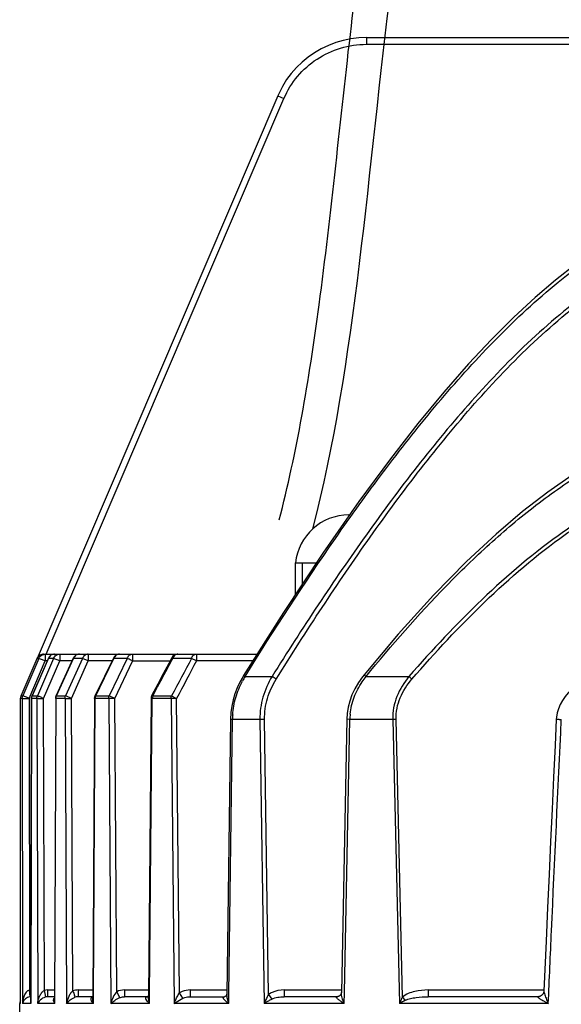
# Model space of a CAD drawing. Units: inches. Extents: x -114 to 2122, y -289 to 179.
# Drawn here: x 1689 to 1729, y 48 to 120 of the extents above; entities that cross this region are included whole.
import ezdxf

# ---------------------------------------------------------------- set-up
doc = ezdxf.new("R2010")
doc.units = ezdxf.units.IN
doc.header["$LTSCALE"] = 1.21
doc.header["$MEASUREMENT"] = 0
doc.layers.get('0').update_dxf_attribs({"linetype": 'CONTINUOUS'})

msp = doc.modelspace()

# ---------------------------------------------------------------- linework, layer by layer
at = {"color": 7, "linetype": 'Continuous'}
for p, q in [((1714.472, 119.05), (1714.472, 118.557)), ((1714.472, 119.05), (1771.865, 119.05)), ((1714.472, 118.557), (1738.945, 118.557)), ((1708.001, 114.792), (1690.436, 73.747)), ((1691.109, 74.05), (1708.457, 114.604)), ((1707.997, 114.794), (1708.457, 114.604)), ((1713.188, 84.21), (1713.238, 84.21)), ((1709.288, 78.4), (1709.288, 80.71)), ((1709.288, 80.71), (1710.819, 80.71)), ((1709.788, 80.71), (1709.788, 79.155)), ((1690.869, 74.049), (1690.897, 74.05)), ((1690.897, 74.05), (1690.869, 74.049)), ((1690.897, 74.05), (1706.499, 74.05)), ((1691.018, 74.05), (1691.018, 73.557)), ((1692.089, 74.05), (1692.089, 73.557)), ((1694.174, 74.05), (1694.174, 73.557)), ((1697.41, 74.05), (1697.41, 73.552)), ((1702.068, 74.05), (1702.068, 73.557)), ((1689.27, 71.014), (1690.437, 73.746)), ((1690.559, 73.746), (1689.394, 71.014)), ((1689.853, 70.824), (1691.018, 73.557)), ((1691.262, 73.75), (1690.071, 71.017)), ((1690.077, 71.014), (1691.268, 73.746)), ((1690.559, 73.746), (1690.437, 73.746)), ((1691.64, 73.746), (1690.456, 71.014)), ((1690.679, 73.699), (1690.559, 73.746)), ((1691.018, 73.557), (1690.679, 73.699)), ((1690.905, 70.824), (1692.089, 73.557)), ((1691.177, 73.557), (1691.018, 73.557)), ((1691.268, 73.746), (1691.262, 73.75)), ((1691.64, 73.746), (1691.268, 73.746)), ((1692.089, 73.557), (1691.64, 73.746)), ((1693.079, 73.757), (1691.841, 71.024)), ((1691.859, 71.014), (1693.098, 73.746)), ((1692.988, 73.557), (1692.089, 73.557)), ((1693.743, 73.746), (1692.514, 71.014)), ((1692.946, 70.824), (1694.174, 73.557)), ((1693.098, 73.746), (1693.079, 73.757)), ((1693.743, 73.746), (1693.098, 73.746)), ((1694.174, 73.557), (1693.743, 73.746)), ((1695.902, 73.557), (1694.174, 73.557)), ((1696.004, 73.768), (1694.686, 71.034)), ((1695.016, 71.621), (1696.044, 73.746)), ((1697.008, 73.746), (1695.698, 71.014)), ((1696.044, 73.746), (1696.004, 73.768)), ((1697.008, 73.746), (1696.044, 73.746)), ((1696.103, 70.824), (1697.41, 73.552)), ((1700.143, 73.552), (1697.41, 73.552)), ((1700.174, 73.445), (1700.335, 73.746)), ((1700.335, 73.746), (1700.268, 73.786)), ((1701.707, 73.746), (1700.335, 73.746)), ((1702.068, 73.557), (1701.707, 73.746)), ((1706.187, 73.557), (1702.068, 73.557)), ((1699.646, 72.62), (1699.239, 71.852)), ((1705.513, 72.489), (1705.614, 72.422)), ((1705.614, 72.422), (1707.583, 72.422)), ((1714.303, 72.541), (1714.443, 72.422)), ((1714.443, 72.422), (1717.577, 72.422)), ((1694.723, 71.014), (1695.016, 71.621)), ((1699.239, 71.852), (1698.815, 71.051)), ((1698.88, 71.014), (1699.204, 71.625)), ((1689.217, 48.595), (1689.23, 70.818)), ((1689.354, 70.818), (1689.23, 70.818)), ((1689.27, 71.014), (1689.394, 71.014)), ((1689.354, 70.818), (1689.38, 48.55)), ((1689.355, 70.818), (1689.853, 70.824)), ((1689.777, 70.856), (1689.394, 71.014)), ((1689.853, 70.824), (1689.877, 49.539)), ((1690.03, 70.819), (1689.978, 48.723)), ((1689.986, 48.722), (1690.038, 70.818)), ((1690.038, 70.818), (1690.03, 70.819)), ((1690.417, 70.818), (1690.038, 70.818)), ((1690.077, 71.014), (1690.071, 71.017)), ((1690.077, 71.014), (1690.456, 71.014)), ((1690.518, 70.821), (1690.417, 70.818)), ((1690.417, 70.818), (1690.482, 48.55)), ((1690.456, 71.014), (1690.512, 70.992)), ((1690.512, 70.992), (1690.562, 70.971)), ((1690.518, 70.821), (1690.905, 70.824)), ((1690.967, 49.517), (1690.905, 70.824)), ((1691.797, 70.82), (1691.704, 48.851)), ((1691.728, 48.851), (1691.821, 70.818)), ((1691.803, 70.819), (1691.797, 70.82)), ((1691.821, 70.818), (1691.803, 70.819)), ((1692.477, 70.818), (1691.821, 70.818)), ((1691.845, 71.021), (1691.841, 71.024)), ((1691.859, 71.014), (1691.845, 71.021)), ((1691.859, 71.014), (1692.514, 71.014)), ((1692.477, 70.818), (1692.946, 70.824)), ((1692.477, 70.818), (1692.585, 48.55)), ((1692.59, 70.982), (1692.514, 71.014)), ((1692.946, 70.824), (1692.59, 70.982)), ((1693.049, 49.477), (1692.946, 70.824)), ((1694.637, 70.821), (1694.497, 48.977)), ((1694.547, 48.977), (1694.687, 70.818)), ((1694.687, 70.818), (1694.637, 70.821)), ((1694.723, 71.014), (1694.686, 71.034)), ((1695.663, 70.818), (1694.687, 70.818)), ((1694.723, 71.014), (1695.698, 71.014)), ((1696.102, 70.824), (1695.663, 70.818)), ((1695.663, 70.818), (1695.823, 48.55)), ((1696.103, 70.824), (1695.698, 71.014)), ((1696.255, 49.417), (1696.103, 70.824)), ((1698.758, 70.823), (1698.56, 49.106)), ((1698.649, 49.122), (1698.847, 70.818)), ((1698.758, 70.822), (1698.847, 70.818)), ((1698.815, 71.051), (1698.861, 71.024)), ((1700.226, 70.818), (1698.847, 70.818)), ((1698.88, 71.014), (1700.258, 71.014)), ((1700.623, 70.824), (1700.226, 70.818)), ((1700.226, 70.818), (1700.452, 48.55)), ((1700.258, 71.014), (1700.624, 70.824)), ((1700.84, 49.33), (1700.624, 70.824)), ((1704.553, 69.293), (1704.296, 49.236)), ((1704.437, 49.234), (1704.696, 69.287)), ((1704.696, 69.287), (1704.553, 69.293)), ((1706.701, 69.287), (1704.696, 69.287)), ((1706.701, 69.287), (1707.003, 48.55)), ((1707.328, 49.209), (1707.039, 69.294)), ((1713.034, 69.297), (1712.645, 49.364)), ((1712.865, 49.359), (1713.257, 69.287)), ((1713.257, 69.287), (1713.034, 69.297)), ((1716.388, 69.287), (1713.257, 69.287)), ((1716.388, 69.287), (1716.874, 48.55)), ((1717.106, 49.027), (1716.636, 69.294)), ((1689.975, 49.544), (1689.877, 49.539)), ((1689.901, 49.288), (1689.877, 49.539)), ((1689.925, 49.048), (1689.901, 49.288)), ((1691.02, 49.284), (1690.967, 49.517)), ((1691.078, 49.037), (1690.972, 49.006)), ((1691.078, 49.037), (1691.02, 49.284)), ((1691.202, 49.544), (1691.202, 49.05)), ((1691.202, 49.544), (1691.707, 49.544)), ((1691.705, 49.05), (1691.202, 49.05)), ((1693.187, 49.096), (1693.169, 49.144)), ((1693.216, 49.017), (1693.187, 49.096)), ((1694.497, 49.05), (1693.428, 49.05)), ((1693.434, 49.544), (1693.434, 49.05)), ((1693.434, 49.544), (1694.501, 49.544)), ((1694.544, 48.55), (1694.547, 48.977)), ((1696.467, 48.987), (1696.255, 49.417)), ((1696.816, 49.544), (1698.564, 49.545)), ((1696.816, 49.544), (1696.816, 49.05)), ((1698.506, 49.05), (1696.816, 49.05)), ((1698.644, 48.55), (1698.649, 49.122)), ((1701.081, 48.944), (1700.84, 49.33)), ((1701.629, 49.05), (1701.63, 49.544)), ((1701.629, 49.05), (1704.11, 49.05)), ((1701.63, 49.544), (1704.299, 49.545)), ((1704.11, 49.05), (1704.11, 49.05)), ((1704.428, 48.55), (1704.437, 49.234)), ((1707.328, 49.209), (1707.575, 48.883)), ((1708.463, 49.544), (1708.463, 49.05)), ((1708.463, 49.544), (1712.645, 49.544)), ((1712.326, 49.05), (1708.463, 49.05)), ((1712.849, 48.55), (1712.865, 49.359)), ((1718.973, 49.544), (1718.973, 49.05)), ((1718.973, 49.544), (1727.427, 49.544)), ((1726.973, 49.05), (1718.973, 49.05)), ((1726.979, 49.05), (1726.973, 49.05)), ((1689.168, 47.266), (1689.168, 48.55)), ((1689.217, 48.55), (1689.168, 48.55)), ((1689.217, 48.565), (1689.217, 48.595)), ((1689.217, 48.55), (1689.217, 48.595)), ((1689.217, 48.55), (1689.217, 48.565)), ((1689.985, 48.55), (1689.38, 48.55)), ((1689.985, 48.55), (1689.986, 48.722)), ((1691.726, 48.55), (1690.482, 48.55)), ((1691.726, 48.55), (1691.728, 48.851)), ((1694.544, 48.55), (1692.585, 48.55)), ((1698.644, 48.55), (1695.823, 48.55)), ((1704.428, 48.55), (1700.452, 48.55)), ((1712.849, 48.55), (1707.003, 48.55)), ((1727.744, 48.55), (1716.874, 48.55)), ((1727.35, 48.775), (1727.744, 48.55)), ((1727.612, 48.858), (1727.744, 48.55))]:
    msp.add_line(p, q, dxfattribs=at)
for points in [[(1714.472, 119.05), (1713.915, 119.028), (1713.343, 118.959), (1712.779, 118.845), (1712.23, 118.686), (1711.697, 118.483), (1711.179, 118.237), (1710.682, 117.948), (1710.214, 117.624), (1709.774, 117.263), (1709.365, 116.867), (1708.989, 116.439), (1708.647, 115.979), (1708.338, 115.484), (1708.068, 114.954), (1707.997, 114.794)], [(1738.744, 107.053), (1737.875, 106.809), (1736.593, 106.37), (1735.281, 105.826), (1733.938, 105.17), (1732.575, 104.404), (1731.189, 103.524), (1729.751, 102.505), (1728.281, 101.356), (1726.788, 100.082), (1725.225, 98.634), (1723.608, 97.022), (1721.93, 95.23), (1720.12, 93.167), (1718.23, 90.877), (1716.223, 88.305), (1713.922, 85.189), (1711.293, 81.425), (1708.415, 77.083), (1705.513, 72.489)], [(1729.485, 87.118), (1727.705, 85.884), (1725.86, 84.46), (1723.929, 82.819), (1721.774, 80.811), (1719.371, 78.365), (1716.79, 75.507), (1714.303, 72.541)], [(1700.268, 73.786), (1700.05, 73.378), (1699.646, 72.62)], [(1731.202, 72.672), (1731.129, 72.635), (1730.749, 72.428), (1730.392, 72.211), (1730.059, 71.984), (1729.749, 71.746), (1729.465, 71.497), (1729.205, 71.233), (1728.975, 70.959), (1728.777, 70.674), (1728.611, 70.377), (1728.482, 70.071), (1728.391, 69.76), (1728.339, 69.446), (1728.329, 69.311)], [(1705.513, 72.489), (1705.472, 72.422), (1705.246, 72.017), (1705.047, 71.595), (1704.879, 71.157), (1704.744, 70.71), (1704.645, 70.257), (1704.581, 69.798), (1704.553, 69.293)], [(1714.303, 72.541), (1714.198, 72.409), (1713.892, 71.977), (1713.632, 71.534), (1713.417, 71.081), (1713.251, 70.624), (1713.133, 70.173), (1713.062, 69.727), (1713.034, 69.297)], [(1728.329, 69.311), (1728.239, 67.394), (1728.132, 65.08), (1728.023, 62.739), (1727.915, 60.372), (1727.806, 57.978), (1727.697, 55.558), (1727.588, 53.111), (1727.427, 49.484)], [(1698.56, 49.119), (1698.56, 49.119), (1698.56, 49.117), (1698.559, 49.116), (1698.559, 49.114), (1698.558, 49.112), (1698.557, 49.11), (1698.556, 49.108), (1698.554, 49.106), (1698.553, 49.103), (1698.551, 49.101), (1698.549, 49.098), (1698.547, 49.095), (1698.545, 49.092), (1698.542, 49.088), (1698.539, 49.085), (1698.536, 49.082), (1698.533, 49.078), (1698.529, 49.075), (1698.525, 49.071), (1698.522, 49.068), (1698.518, 49.065), (1698.514, 49.062), (1698.51, 49.06), (1698.507, 49.058), (1698.503, 49.056), (1698.5, 49.054), (1698.497, 49.052), (1698.494, 49.051), (1698.492, 49.05), (1698.49, 49.05), (1698.489, 49.049)], [(1704.296, 49.236), (1704.296, 49.235), (1704.296, 49.235), (1704.296, 49.234), (1704.296, 49.233), (1704.295, 49.232), (1704.295, 49.231), (1704.295, 49.229), (1704.295, 49.227), (1704.294, 49.225), (1704.294, 49.223), (1704.293, 49.22), (1704.293, 49.217), (1704.292, 49.214), (1704.291, 49.211), (1704.29, 49.208), (1704.289, 49.204), (1704.287, 49.2), (1704.286, 49.196), (1704.284, 49.192), (1704.282, 49.188), (1704.28, 49.183), (1704.278, 49.178), (1704.275, 49.173), (1704.272, 49.168), (1704.269, 49.163), (1704.266, 49.157), (1704.262, 49.152), (1704.258, 49.146), (1704.254, 49.14), (1704.249, 49.134), (1704.244, 49.128), (1704.239, 49.123), (1704.234, 49.117), (1704.228, 49.112), (1704.222, 49.106), (1704.216, 49.101), (1704.21, 49.096), (1704.204, 49.091), (1704.197, 49.086), (1704.19, 49.081), (1704.183, 49.077), (1704.176, 49.073), (1704.169, 49.069), (1704.161, 49.065), (1704.153, 49.062), (1704.146, 49.059), (1704.138, 49.056), (1704.131, 49.054), (1704.125, 49.053), (1704.12, 49.052), (1704.116, 49.051), (1704.113, 49.05), (1704.111, 49.05), (1704.11, 49.05)], [(1712.645, 49.363), (1712.645, 49.363), (1712.645, 49.359), (1712.645, 49.355), (1712.644, 49.352), (1712.644, 49.347), (1712.644, 49.342), (1712.643, 49.336), (1712.642, 49.331), (1712.641, 49.324), (1712.639, 49.317), (1712.638, 49.311), (1712.636, 49.303), (1712.634, 49.296), (1712.631, 49.288), (1712.629, 49.28), (1712.625, 49.272), (1712.622, 49.264), (1712.619, 49.255), (1712.615, 49.247), (1712.61, 49.238), (1712.606, 49.23), (1712.601, 49.222), (1712.596, 49.213), (1712.591, 49.205), (1712.585, 49.197), (1712.579, 49.189), (1712.573, 49.181), (1712.567, 49.174), (1712.561, 49.167), (1712.555, 49.16), (1712.548, 49.153), (1712.541, 49.146), (1712.534, 49.139), (1712.527, 49.133), (1712.52, 49.127), (1712.513, 49.121), (1712.506, 49.116), (1712.499, 49.111), (1712.491, 49.106), (1712.484, 49.101), (1712.476, 49.096), (1712.469, 49.092), (1712.461, 49.088), (1712.454, 49.084), (1712.447, 49.08), (1712.439, 49.077), (1712.432, 49.074), (1712.425, 49.071), (1712.417, 49.068), (1712.41, 49.065), (1712.403, 49.063), (1712.396, 49.061), (1712.39, 49.059), (1712.383, 49.058), (1712.377, 49.056), (1712.37, 49.055), (1712.364, 49.054), (1712.358, 49.053), (1712.353, 49.052), (1712.347, 49.051), (1712.342, 49.051), (1712.338, 49.051), (1712.333, 49.05), (1712.329, 49.05), (1712.326, 49.05)], [(1727.427, 49.485), (1727.426, 49.467), (1727.423, 49.444), (1727.419, 49.42), (1727.414, 49.396), (1727.407, 49.371), (1727.398, 49.346), (1727.387, 49.321), (1727.375, 49.295), (1727.36, 49.269), (1727.343, 49.244), (1727.324, 49.219), (1727.303, 49.196), (1727.281, 49.173), (1727.257, 49.152), (1727.231, 49.133), (1727.205, 49.116), (1727.177, 49.1), (1727.149, 49.087), (1727.12, 49.076), (1727.092, 49.067), (1727.063, 49.06), (1727.035, 49.055), (1727.008, 49.052), (1726.983, 49.05), (1726.979, 49.05)]]:
    msp.add_lwpolyline(points, dxfattribs=at)
for centre, radius, start, end in [((1713.188, 80.287), 3.923, 90, 173.81188), ((1691.72, 73.55), 0.5, 90, 156.45691), ((1693.534, 73.55), 0.5, 89.99998, 155.60935), ((1696.454, 73.55), 0.5, 90, 154.18648), ((1700.709, 73.55), 0.5, 90, 151.94156), ((2235.458, -213.104), 607.157, 151.838921, 152.033561), ((2234.9, -210.837), 604.386, 151.909657, 152.202884), ((2245.258, -215.419), 615.274, 151.987113, 152.274949), ((1711.537, 68.861), 6.911, 148.98265, 152.21099), ((1692.133, 47.053), 29.704, 57.96338, 58.65881), ((1691.893, 42.279), 39.6, 49.14645, 49.56714), ((1674.011, 33.658), 40.401, 66.91403, 67.03075), ((1683.953, 55.155), 17.141, 66.99125, 67.32038), ((1677.041, 38.861), 34.84, 66.55071, 67.00171), ((1701.156, 75.138), 4.711, 240.84605, 241.11046), ((1710.598, 69.215), 5.902, 175.92589, 179.30266), ((1707.399, 42.002), 27.294, 90.75674, 91.46467), ((1719.261, 69.055), 6.009, 174.08266, 177.78423), ((1717.441, 34.577), 34.726, 91.32843, 91.73734), ((1689.975, 48.533), 0.517, 90.00088, 95.49504), ((1691.271, 48.227), 0.833, 110.96574, 114.84503), ((1691.201, 48.465), 0.585, 94.79219, 102.16687), ((1691.201, 48.459), 0.592, 89.99204, 94.77604), ((1693.435, 48.397), 1.147, 90.03975, 109.63469), ((1764.366, 74.932), 75.724, 199.64289, 199.9113), ((1693.431, 48.335), 0.715, 94.85407, 107.47288), ((1693.433, 48.302), 0.749, 90.39, 94.85541), ((1749.101, 77.363), 42.738, 221.53026, 221.95269), ((1689.668, 48.55), 0.5, 154.69988, 180), ((1691.929, 48.72), 1.951, 179.92096, 184.9894), ((1720.932, 41.65), 8.005, 116.85081, 120.45857)]:
    msp.add_arc(centre, radius, start, end, dxfattribs=at)
for points, knots in [([(1710.567, 83.207), (1716.806, 107.096), (1710.05, 197.175), (1867.699, 119.702), (1874.604, -1.298), (1947.812, 0.652), (1972.276, 0.419)], [0, 0, 0, 0, 2.916214, 7.70058, 12.391209, 15.144729, 15.144729, 15.144729, 15.144729]), ([(1708.11, 83.849), (1709.37, 88.675), (1711.362, 100.398), (1713.15, 119.186), (1715.479, 135.98), (1718.91, 147.921), (1722.63, 154.734), (1727.096, 159.814), (1732.702, 163.674), (1741.75, 166.361), (1754.063, 166.531), (1771.461, 162.617), (1795.962, 151.591), (1822.098, 133.117), (1845.955, 108.219), (1862, 80.672), (1873.347, 53.659), (1883.035, 33.487), (1892.244, 20.642), (1900.059, 14.07), (1908.612, 9.436), (1919.787, 5.736), (1939.392, 3.231), (1958.205, 3.056), (1969.627, 2.972), (1972.276, 2.945)], [0, 0, 0, 0, 0.607924, 1.337005, 1.971853, 2.455223, 2.840985, 3.00322, 3.38761, 3.797891, 4.29879, 4.942574, 5.78066, 6.911642, 7.777959, 8.900381, 10.081282, 10.980071, 11.677163, 12.293807, 12.501439, 13.090726, 13.872273, 14.846755, 15.144291, 15.144291, 15.144291, 15.144291])]:
    msp.add_open_spline(points, degree=3, knots=knots)
for points, knots in [([(1708.457, 114.604), (1708.706, 115.184), (1709.379, 116.279), (1710.816, 117.557), (1712.561, 118.371), (1713.837, 118.557), (1714.472, 118.557)], [0, 0, 0, 0, 0.249498, 0.499235, 0.749117, 1, 1, 1, 1]), ([(1705.614, 72.422), (1707.733, 75.832), (1711.008, 80.882), (1715.691, 87.391), (1719.403, 92.111), (1723.408, 96.629), (1729.265, 102.216), (1734.638, 105.656), (1738.596, 106.707)], [0, 0, 0, 0, 0.248787, 0.372812, 0.496727, 0.620875, 0.74617, 1, 1, 1, 1]), ([(1778.753, 72.422), (1777.65, 74.182), (1775.406, 77.675), (1771.888, 82.812), (1768.177, 87.813), (1764.198, 92.627), (1759.86, 97.14), (1755.815, 100.485), (1752.241, 102.684), (1749.361, 104.007), (1746.308, 104.876), (1743.143, 105.179), (1739.979, 104.867), (1736.923, 103.987), (1734.046, 102.658), (1730.472, 100.448), (1726.434, 97.099), (1722.103, 92.587), (1718.136, 87.782), (1714.436, 82.793), (1710.925, 77.666), (1708.685, 74.179), (1707.583, 72.422)], [0, 0, 0, 0, 0.06226, 0.124438, 0.186591, 0.248862, 0.311517, 0.374019, 0.405529, 0.437087, 0.468722, 0.50023, 0.531799, 0.563434, 0.595096, 0.626514, 0.689166, 0.751689, 0.813778, 0.875786, 0.937843, 1, 1, 1, 1]), ([(1707.89, 72.233), (1708.986, 73.989), (1711.215, 77.476), (1714.705, 82.602), (1718.381, 87.591), (1722.318, 92.395), (1726.61, 96.906), (1730.609, 100.256), (1734.148, 102.467), (1736.993, 103.797), (1740.015, 104.677), (1743.143, 104.99), (1746.273, 104.686), (1749.291, 103.816), (1752.14, 102.494), (1755.678, 100.293), (1759.684, 96.947), (1763.984, 92.435), (1767.932, 87.622), (1771.618, 82.621), (1775.116, 77.485), (1777.349, 73.992), (1778.447, 72.233)], [0, 0, 0, 0, 0.062364, 0.124605, 0.186765, 0.248963, 0.311527, 0.374113, 0.405441, 0.436965, 0.468416, 0.499772, 0.531067, 0.562517, 0.593936, 0.625355, 0.687791, 0.750485, 0.812865, 0.875171, 0.937533, 1, 1, 1, 1]), ([(1714.443, 72.422), (1716.303, 74.7), (1719.211, 78.024), (1723.43, 82.127), (1726.816, 84.987), (1730.466, 87.533), (1734.423, 89.617), (1738.67, 91.026), (1743.132, 91.54), (1747.598, 91.043), (1751.86, 89.64), (1755.813, 87.567), (1759.468, 85.028), (1762.865, 82.166), (1767.107, 78.045), (1770.027, 74.708), (1771.894, 72.422)], [0, 0, 0, 0, 0.124275, 0.186299, 0.248541, 0.311336, 0.374017, 0.436894, 0.499305, 0.562302, 0.625216, 0.687793, 0.750265, 0.812931, 0.875297, 1, 1, 1, 1]), ([(1768.76, 72.422), (1767.085, 74.348), (1763.597, 78.074), (1758.724, 82.242), (1754.4, 85.016), (1750.892, 86.707), (1747.154, 87.838), (1743.266, 88.252), (1739.372, 87.877), (1735.618, 86.776), (1732.095, 85.106), (1727.728, 82.333), (1722.8, 78.138), (1719.271, 74.37), (1717.577, 72.422)], [0, 0, 0, 0, 0.123876, 0.247355, 0.309864, 0.37274, 0.435676, 0.498411, 0.561228, 0.624212, 0.687269, 0.74981, 0.874726, 1, 1, 1, 1]), ([(1717.797, 72.233), (1719.48, 74.18), (1722.981, 77.944), (1727.869, 82.141), (1732.199, 84.915), (1735.69, 86.585), (1739.408, 87.687), (1743.265, 88.063), (1747.117, 87.648), (1750.819, 86.517), (1754.294, 84.826), (1758.582, 82.05), (1763.416, 77.881), (1766.876, 74.158), (1768.539, 72.233)], [0, 0, 0, 0, 0.125621, 0.250702, 0.313228, 0.37619, 0.438996, 0.501583, 0.56409, 0.626852, 0.689636, 0.752134, 0.87578, 1, 1, 1, 1]), ([(1690.437, 73.746), (1690.473, 73.83), (1690.594, 73.982), (1690.777, 74.044), (1690.869, 74.049)], [0, 0, 0, 0, 0.499961, 1, 1, 1, 1]), ([(1691.72, 74.05), (1691.625, 74.05), (1691.431, 73.992), (1691.304, 73.834), (1691.268, 73.746)], [0, 0, 0, 0, 0.497818, 1, 1, 1, 1]), ([(1691.64, 73.746), (1691.677, 73.834), (1691.802, 73.991), (1691.995, 74.05), (1692.089, 74.05)], [0, 0, 0, 0, 0.503109, 1, 1, 1, 1]), ([(1693.534, 74.05), (1693.442, 74.05), (1693.253, 73.99), (1693.133, 73.833), (1693.098, 73.746)], [0, 0, 0, 0, 0.493161, 1, 1, 1, 1]), ([(1694.174, 74.05), (1694.084, 74.05), (1693.896, 73.989), (1693.778, 73.833), (1693.743, 73.746)], [0, 0, 0, 0, 0.491456, 1, 1, 1, 1]), ([(1696.454, 74.05), (1696.368, 74.05), (1696.186, 73.987), (1696.076, 73.832), (1696.044, 73.746)], [0, 0, 0, 0, 0.48508, 1, 1, 1, 1]), ([(1697.008, 73.746), (1697.04, 73.832), (1697.145, 73.986), (1697.325, 74.05), (1697.41, 74.05)], [0, 0, 0, 0, 0.517728, 1, 1, 1, 1]), ([(1700.709, 74.05), (1700.629, 74.05), (1700.458, 73.982), (1700.365, 73.83), (1700.335, 73.746)], [0, 0, 0, 0, 0.471871, 1, 1, 1, 1]), ([(1701.707, 73.746), (1701.735, 73.83), (1701.824, 73.98), (1701.991, 74.05), (1702.068, 74.05)], [0, 0, 0, 0, 0.532743, 1, 1, 1, 1]), ([(1697.41, 73.552), (1697.37, 73.573), (1697.237, 73.64), (1697.102, 73.705), (1697.008, 73.746)], [0, 0, 0, 0, 0.305759, 1, 1, 1, 1]), ([(1704.711, 69.634), (1704.741, 70.059), (1704.896, 70.907), (1705.223, 71.704), (1705.423, 72.083)], [0, 0, 0, 0, 0.498502, 1, 1, 1, 1]), ([(1707.583, 72.422), (1707.301, 71.955), (1706.845, 70.942), (1706.694, 69.838), (1706.701, 69.287)], [0, 0, 0, 0, 0.497677, 1, 1, 1, 1]), ([(1707.039, 69.294), (1707.032, 69.81), (1707.178, 70.849), (1707.618, 71.796), (1707.89, 72.233)], [0, 0, 0, 0, 0.501219, 1, 1, 1, 1]), ([(1713.284, 69.674), (1713.328, 70.096), (1713.519, 70.934), (1713.934, 71.683), (1714.169, 72.035)], [0, 0, 0, 0, 0.499881, 1, 1, 1, 1]), ([(1717.577, 72.422), (1717.215, 71.986), (1716.754, 71.248), (1716.43, 70.15), (1716.382, 69.575), (1716.388, 69.287)], [0, 0, 0, 0, 0.497464, 0.747498, 1, 1, 1, 1]), ([(1716.636, 69.294), (1716.63, 69.563), (1716.677, 70.104), (1716.995, 71.137), (1717.446, 71.826), (1717.797, 72.233)], [0, 0, 0, 0, 0.250901, 0.500107, 1, 1, 1, 1]), ([(1727.744, 48.55), (1727.822, 50.32), (1728.131, 57.232), (1728.45, 64.144), (1728.695, 69.287)], [0, 0, 0, 0, 0.255948, 1, 1, 1, 1]), ([(1728.329, 69.311), (1728.33, 69.307), (1728.349, 69.311), (1728.369, 69.304), (1728.413, 69.304), (1728.462, 69.3), (1728.519, 69.297), (1728.597, 69.292), (1728.656, 69.289), (1728.695, 69.287)], [0, 0, 0, 0, 0.026949, 0.102848, 0.218481, 0.360181, 0.516582, 0.680155, 1, 1, 1, 1]), ([(1689.877, 49.539), (1689.688, 49.496), (1689.503, 49.195), (1689.406, 48.836), (1689.383, 48.644), (1689.38, 48.55)], [0, 0, 0, 0, 0.504375, 0.753575, 1, 1, 1, 1]), ([(1689.741, 48.998), (1689.639, 48.952), (1689.478, 48.821), (1689.394, 48.635), (1689.38, 48.55)], [0, 0, 0, 0, 0.56617, 1, 1, 1, 1]), ([(1689.925, 49.048), (1689.908, 49.046), (1689.845, 49.037), (1689.784, 49.017), (1689.741, 48.998)], [0, 0, 0, 0, 0.269033, 1, 1, 1, 1]), ([(1690.482, 48.55), (1690.491, 48.64), (1690.523, 48.819), (1690.592, 49.037), (1690.674, 49.205), (1690.746, 49.327), (1690.843, 49.437), (1690.926, 49.491), (1690.967, 49.517)], [0, 0, 0, 0, 0.241126, 0.486584, 0.61147, 0.738458, 0.867582, 1, 1, 1, 1]), ([(1690.921, 48.984), (1690.862, 48.957), (1690.684, 48.848), (1690.539, 48.682), (1690.482, 48.55)], [0, 0, 0, 0, 0.308168, 1, 1, 1, 1]), ([(1691.726, 48.55), (1691.705, 48.586), (1691.67, 48.657), (1691.64, 48.769), (1691.642, 48.882), (1691.678, 48.95), (1691.704, 48.977)], [0, 0, 0, 0, 0.272989, 0.522013, 0.755549, 1, 1, 1, 1]), ([(1693.049, 49.477), (1692.984, 49.431), (1692.869, 49.302), (1692.696, 48.995), (1692.617, 48.73), (1692.585, 48.55)], [0, 0, 0, 0, 0.228048, 0.479587, 1, 1, 1, 1]), ([(1692.585, 48.55), (1692.655, 48.651), (1692.845, 48.84), (1693.08, 48.974), (1693.216, 49.017)], [0, 0, 0, 0, 0.463139, 1, 1, 1, 1]), ([(1694.544, 48.55), (1694.508, 48.593), (1694.445, 48.678), (1694.381, 48.811), (1694.369, 48.93), (1694.42, 49.012), (1694.469, 49.034), (1694.497, 49.041)], [0, 0, 0, 0, 0.285721, 0.53199, 0.743397, 0.853516, 1, 1, 1, 1]), ([(1694.545, 48.55), (1694.537, 48.586), (1694.51, 48.727), (1694.496, 48.87), (1694.497, 48.977)], [0, 0, 0, 0, 0.254442, 1, 1, 1, 1]), ([(1696.255, 49.417), (1696.142, 49.307), (1695.969, 49.021), (1695.861, 48.713), (1695.823, 48.55)], [0, 0, 0, 0, 0.484754, 1, 1, 1, 1]), ([(1695.823, 48.55), (1695.907, 48.64), (1696.11, 48.807), (1696.339, 48.936), (1696.467, 48.987)], [0, 0, 0, 0, 0.47235, 1, 1, 1, 1]), ([(1696.467, 48.987), (1696.549, 49.019), (1696.668, 49.045), (1696.786, 49.05), (1696.816, 49.05)], [0, 0, 0, 0, 0.745677, 1, 1, 1, 1]), ([(1698.644, 48.55), (1698.592, 48.596), (1698.503, 48.687), (1698.41, 48.81), (1698.37, 48.906), (1698.362, 48.975), (1698.411, 49.045), (1698.472, 49.05), (1698.506, 49.05)], [0, 0, 0, 0, 0.302325, 0.55719, 0.664115, 0.75674, 0.849992, 1, 1, 1, 1]), ([(1698.644, 48.55), (1698.631, 48.597), (1698.585, 48.779), (1698.559, 48.967), (1698.56, 49.106)], [0, 0, 0, 0, 0.257709, 1, 1, 1, 1]), ([(1700.452, 48.55), (1700.472, 48.618), (1700.532, 48.788), (1700.649, 49.057), (1700.771, 49.243), (1700.84, 49.331)], [0, 0, 0, 0, 0.24304, 0.617099, 1, 1, 1, 1]), ([(1700.452, 48.55), (1700.496, 48.587), (1700.693, 48.738), (1700.908, 48.866), (1701.081, 48.944)], [0, 0, 0, 0, 0.233467, 1, 1, 1, 1]), ([(1701.63, 49.544), (1701.424, 49.542), (1701.144, 49.492), (1700.898, 49.367), (1700.84, 49.33)], [0, 0, 0, 0, 0.749014, 1, 1, 1, 1]), ([(1701.081, 48.944), (1701.122, 48.962), (1701.298, 49.027), (1701.488, 49.05), (1701.629, 49.05)], [0, 0, 0, 0, 0.242754, 1, 1, 1, 1]), ([(1704.428, 48.55), (1704.365, 48.597), (1704.275, 48.668), (1704.167, 48.768), (1704.1, 48.838), (1704.051, 48.905), (1704.016, 48.966), (1704.025, 49.044), (1704.082, 49.05), (1704.109, 49.05)], [0, 0, 0, 0, 0.324943, 0.471268, 0.604111, 0.720561, 0.815269, 0.88896, 1, 1, 1, 1]), ([(1704.428, 48.55), (1704.389, 48.665), (1704.326, 48.89), (1704.294, 49.123), (1704.295, 49.236)], [0, 0, 0, 0, 0.517068, 1, 1, 1, 1]), ([(1707.329, 49.21), (1707.296, 49.16), (1707.167, 48.95), (1707.066, 48.725), (1707.003, 48.55)], [0, 0, 0, 0, 0.243577, 1, 1, 1, 1]), ([(1707.003, 48.55), (1707.044, 48.581), (1707.153, 48.66), (1707.345, 48.769), (1707.496, 48.846), (1707.575, 48.883)], [0, 0, 0, 0, 0.235234, 0.605795, 1, 1, 1, 1]), ([(1708.463, 49.544), (1708.165, 49.543), (1707.755, 49.471), (1707.408, 49.269), (1707.328, 49.209)], [0, 0, 0, 0, 0.747853, 1, 1, 1, 1]), ([(1707.575, 48.883), (1707.707, 48.947), (1708.004, 49.027), (1708.307, 49.05), (1708.463, 49.05)], [0, 0, 0, 0, 0.486027, 1, 1, 1, 1]), ([(1712.849, 48.55), (1712.81, 48.574), (1712.734, 48.623), (1712.625, 48.697), (1712.524, 48.769), (1712.434, 48.839), (1712.359, 48.905), (1712.307, 48.959), (1712.283, 48.999), (1712.274, 49.027), (1712.295, 49.049), (1712.315, 49.05), (1712.326, 49.05)], [0, 0, 0, 0, 0.170278, 0.33296, 0.486514, 0.62852, 0.755517, 0.859883, 0.900377, 0.930521, 0.957549, 1, 1, 1, 1]), ([(1712.849, 48.55), (1712.794, 48.688), (1712.722, 48.894), (1712.659, 49.167), (1712.643, 49.3), (1712.645, 49.363)], [0, 0, 0, 0, 0.527705, 0.774676, 1, 1, 1, 1]), ([(1717.106, 49.027), (1717.085, 48.989), (1717.001, 48.833), (1716.926, 48.673), (1716.874, 48.55)], [0, 0, 0, 0, 0.247209, 1, 1, 1, 1]), ([(1718.973, 49.544), (1718.646, 49.544), (1718.151, 49.497), (1717.523, 49.302), (1717.23, 49.136), (1717.106, 49.027)], [0, 0, 0, 0, 0.497603, 0.748447, 1, 1, 1, 1]), ([(1717.316, 48.792), (1717.433, 48.851), (1717.696, 48.932), (1718.25, 49.028), (1718.682, 49.05), (1718.973, 49.05)], [0, 0, 0, 0, 0.233276, 0.483747, 1, 1, 1, 1]), ([(1726.973, 49.05), (1726.97, 49.05), (1726.963, 49.05), (1726.962, 49.038), (1726.972, 49.028), (1726.992, 49.009), (1727.028, 48.98), (1727.078, 48.943), (1727.14, 48.904), (1727.23, 48.846), (1727.301, 48.803), (1727.35, 48.775)], [0, 0, 0, 0, 0.020392, 0.034968, 0.061436, 0.101624, 0.208346, 0.339636, 0.490605, 0.65218, 1, 1, 1, 1]), ([(1727.427, 49.484), (1727.425, 49.441), (1727.445, 49.344), (1727.504, 49.135), (1727.567, 48.971), (1727.612, 48.858)], [0, 0, 0, 0, 0.196521, 0.444477, 1, 1, 1, 1])]:
    msp.add_open_spline(points, degree=3, knots=knots, dxfattribs=at)
for points in [[(1690.668, 73.906), (1690.757, 73.995), (1690.891, 74.05), (1691.018, 74.05)], [(1690.559, 73.746), (1690.584, 73.805), (1690.622, 73.861), (1690.668, 73.906)], [(1714.169, 72.035), (1714.257, 72.167), (1714.349, 72.295), (1714.443, 72.422)], [(1689.23, 70.818), (1689.23, 70.884), (1689.244, 70.952), (1689.27, 71.014)], [(1689.354, 70.818), (1689.354, 70.884), (1689.368, 70.952), (1689.394, 71.014)], [(1690.03, 70.819), (1690.03, 70.886), (1690.044, 70.955), (1690.071, 71.017)], [(1690.038, 70.818), (1690.038, 70.884), (1690.052, 70.952), (1690.077, 71.014)], [(1690.417, 70.818), (1690.417, 70.884), (1690.43, 70.952), (1690.456, 71.014)], [(1691.797, 70.82), (1691.797, 70.889), (1691.812, 70.96), (1691.841, 71.024)], [(1691.821, 70.818), (1691.821, 70.884), (1691.834, 70.952), (1691.859, 71.014)], [(1692.477, 70.818), (1692.476, 70.884), (1692.489, 70.952), (1692.514, 71.014)], [(1694.636, 70.821), (1694.637, 70.894), (1694.654, 70.969), (1694.686, 71.034)], [(1694.687, 70.818), (1694.688, 70.884), (1694.7, 70.952), (1694.723, 71.014)], [(1695.663, 70.818), (1695.663, 70.885), (1695.675, 70.952), (1695.698, 71.014)], [(1698.815, 71.051), (1698.778, 70.981), (1698.758, 70.901), (1698.757, 70.822)], [(1698.88, 71.014), (1698.858, 70.951), (1698.847, 70.884), (1698.847, 70.818)], [(1700.226, 70.818), (1700.226, 70.884), (1700.237, 70.951), (1700.258, 71.014)], [(1691.202, 49.544), (1691.123, 49.544), (1691.044, 49.535), (1690.967, 49.517)], [(1696.816, 49.544), (1696.625, 49.543), (1696.427, 49.501), (1696.255, 49.417)], [(1691.727, 48.55), (1691.711, 48.649), (1691.703, 48.75), (1691.704, 48.851)]]:
    msp.add_open_spline(points, degree=3, dxfattribs=at)

doc.saveas('drawing.dxf')
